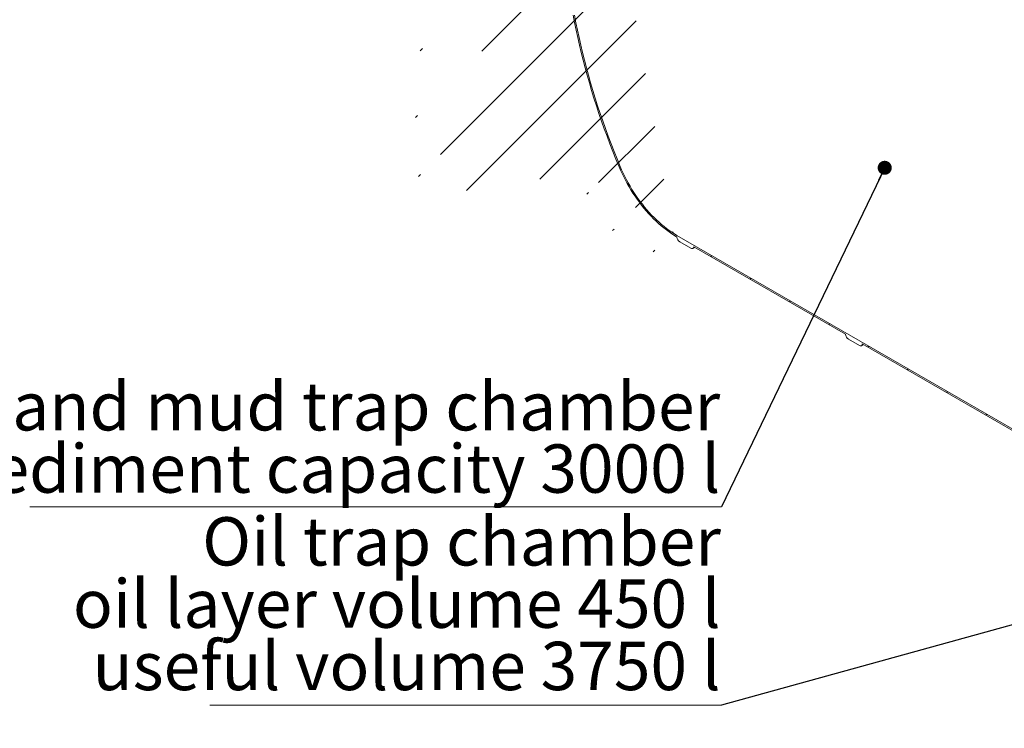
# Model space of a CAD drawing. Units: millimetres. Extents: x 8 to 422, y 5 to 290.
# Drawn here: x 226 to 297, y 188 to 239 of the extents above; entities that cross this region are included whole.
import ezdxf

# ---------------------------------------------------------------- set-up
doc = ezdxf.new("R2010")
doc.units = ezdxf.units.MM
doc.styles.add('SLDTEXTSTYLE0', font='TXT', dxfattribs={"width": 0.605})
doc.dimstyles.new('SLDDIMSTYLE4', dxfattribs={"dimtxt": 0, "dimasz": 1.016, "dimexe": 0, "dimexo": 0.0625, "dimgap": 0, "dimtad": 0, "dimtih": 1, "dimtoh": 1, "dimdec": 0, "dimrnd": 1e-09, "dimzin": 0, "dimdsep": 46, "dimtxsty": 'Standard', "dimblk1": 'DOT', "dimblk2": 'DOT', "dimsah": 1, "dimcen": 0.09, "dimadec": 0, "dimazin": 0, "dimtfac": 1.016, "dimtdec": 0, "dimtofl": 0, "dimtmove": 0, "dimatfit": 3, "dimldrblk": 'DOT', "dimfxl": 0, "dimfrac": 2, "dimtolj": 1, "dimtzin": 0, "dimarcsym": 0})

# ---------------------------------------------------------------- blocks, each defined once
blk = doc.blocks.new('SW_NOTE_14')
at = {"color": 0, "linetype": 'Continuous', "lineweight": 0}
for p, q in [((-37.021, 0), (0, 0)), ((0, 0), (-37.021, 0)), ((-37.021, 0), (0, 0)), ((0, 0), (-37.021, 0)), ((-37.021, 0), (0, 0)), ((0, 0), (-37.021, 0))]:
    blk.add_line(p, q, dxfattribs=at)
at = {"color": 0, "linetype": 'Continuous', "lineweight": 0, "char_height": 3.5, "attachment_point": 3, "style": 'SLDTEXTSTYLE0'}
for s, insert in [('Oil trap chamber', (-0.032, 13.599)), ('oil layer volume 450 l', (-0.052, 9.088)), ('useful volume 3750 l', (-0.056, 4.577))]:
    blk.add_mtext(s, dxfattribs=dict(at, insert=insert))
blk = doc.blocks.new('_DOT')
at = {"color": 0, "linetype": 'ByBlock', "lineweight": -2}
blk.add_line((-0.5, 0), (-1, 0), dxfattribs=at)
at = {"color": 0, "linetype": 'ByBlock', "const_width": 0.5}
blk.add_lwpolyline([(-0.25, 0, 1), (0.25, 0, 1)], format="xyb", close=True, dxfattribs=at)
blk = doc.blocks.new('SW_NOTE_15')
at = {"color": 0, "linetype": 'Continuous', "lineweight": 0}
for p, q in [((-50.055, 0), (0, 0)), ((0, 0), (-50.055, 0)), ((-50.055, 0), (0, 0)), ((0, 0), (-50.055, 0)), ((-50.055, 0), (0, 0)), ((0, 0), (-50.055, 0))]:
    blk.add_line(p, q, dxfattribs=at)
at = {"color": 0, "linetype": 'Continuous', "lineweight": 0, "char_height": 3.5, "attachment_point": 3, "style": 'SLDTEXTSTYLE0'}
for s, insert in [('Sand and mud trap chamber', (-0.086, 9.032)), ('sediment capacity 3000 l', (-0.076, 4.521))]:
    blk.add_mtext(s, dxfattribs=dict(at, insert=insert))

msp = doc.modelspace()

# ---------------------------------------------------------------- hatches: boundary and pattern name
at = {"linetype": 'Continuous', "lineweight": 0}
h = msp.add_hatch(dxfattribs=at)
h.set_pattern_fill('ANSI31', style=0)
edge = h.paths.add_edge_path(flags=0)
edge.add_arc((310.914431, 201.544058), 0.285714, 270, 330.00268827)
edge.add_line((311.116461, 201.427428), (322.106921, 195.082771))
edge.add_arc((322.308952, 194.966141), 0.285714, 150.00268827, 270)
edge.add_line((322.308952, 194.732844), (323.117074, 194.266325))
edge.add_arc((323.117074, 194.499622), 0.285714, 270, 330.00268827)
edge.add_line((323.319104, 194.382992), (334.309564, 188.038335))
edge.add_arc((334.511594, 187.921705), 0.285714, 150.00268827, 270)
edge.add_line((334.511594, 187.688408), (335.319716, 187.221889))
edge.add_arc((335.319716, 187.455186), 0.285714, 270, 330.00268827)
edge.add_line((335.521747, 187.338557), (346.512207, 180.993899))
edge.add_arc((346.714237, 180.87727), 0.285714, 150.00268827, 270)
edge.add_line((346.714237, 180.643972), (347.522359, 180.177453))
edge.add_arc((347.522359, 180.410751), 0.285714, 270, 330.00268827)
edge.add_line((347.72439, 180.294121), (358.714849, 173.949464))
edge.add_arc((358.91688, 173.832834), 0.285714, 150.00268827, 270)
edge.add_line((358.91688, 173.599536), (359.725002, 173.133018))
edge.add_arc((359.725002, 173.366315), 0.285714, 270, 330.00268827)
edge.add_line((359.927032, 173.249685), (359.889195, 173.271528))
edge.add_arc((359.889195, 179.010644), 7.028571, 270, 307.3557921)
edge.add_arc((342.250647, 202.117835), 36.571429, 307.3557921, 353.71347173)
edge.add_line((366.223421, 199.476921), (366.114419, 199.539847))
edge.add_arc((342.250647, 202.117835), 36.428571, 307.3557921, 353.83428448, ccw=False)
edge.add_arc((359.889195, 179.010644), 6.885714, 270, 307.3557921, ccw=False)
edge.add_line((359.889195, 173.388177), (354.171732, 176.688798))
edge.add_line((354.171732, 176.688798), (354.171732, 181.238097))
edge.add_line((354.171732, 181.238097), (347.908786, 184.853619))
edge.add_line((347.908786, 184.853619), (347.908786, 180.30432))
edge.add_line((347.908786, 180.30432), (303.462074, 205.962861))
edge.add_line((303.462074, 205.962861), (303.462074, 236.524817))
edge.add_line((303.462074, 236.524817), (303.361059, 236.583132))
edge.add_line((303.361059, 236.583132), (303.361059, 206.021175))
edge.add_line((303.361059, 206.021175), (273.29635, 223.377162))
edge.add_arc((273.29635, 228.999629), 6.885714, 188.83668789, 270, ccw=False)
edge.add_arc((290.934898, 231.741787), 36.428571, 131.52162197, 188.83668789, ccw=False)
edge.add_line((267.6959, 257.98873), (267.583981, 258.053339))
edge.add_arc((290.934898, 231.741787), 36.571429, 131.58834056, 188.83668789)
edge.add_arc((273.29635, 228.999629), 7.028571, 188.83668789, 270)
edge.add_arc((273.498381, 223.143884), 0.285714, 150.00268827, 270)
edge.add_line((273.498381, 222.910586), (274.306503, 222.444067))
edge.add_arc((274.306503, 222.677365), 0.285714, 270, 330.00268827)
edge.add_line((274.508533, 222.560735), (285.498993, 216.216078))
edge.add_arc((285.701023, 216.099448), 0.285714, 150.00268827, 270)
edge.add_line((285.701023, 215.866151), (286.509145, 215.399632))
edge.add_arc((286.509145, 215.632929), 0.285714, 270, 330.00268827)
edge.add_line((286.711176, 215.516299), (297.701636, 209.171642))
edge.add_arc((297.903666, 209.055012), 0.285714, 150.00268827, 270)
edge.add_line((297.903666, 208.821715), (298.711788, 208.355196))
edge.add_arc((298.711788, 208.588493), 0.285714, 270, 330.00268827)
edge.add_line((298.913819, 208.471864), (309.904278, 202.127206))
edge.add_arc((310.106309, 202.010577), 0.285714, 150.00268827, 270)
edge.add_line((310.106309, 201.777279), (310.914431, 201.31076))
h.paths.add_polyline_path([(354.070716, 181.063115), (354.070716, 176.747113), (348.009801, 180.246005), (348.009801, 184.562006)], flags=0)
h = msp.add_hatch(dxfattribs=at)
h.set_pattern_fill('ANSI31', style=0)
edge = h.paths.add_edge_path(flags=0)
edge.add_arc((322.308952, 232.293721), 0.285714, 90, 150.00268827)
edge.add_line((322.106921, 232.410351), (311.116461, 238.755008))
edge.add_arc((310.914431, 238.871638), 0.285714, 330.00268827, 450)
edge.add_line((310.914431, 239.104935), (310.106309, 239.571454))
edge.add_arc((310.106309, 239.338157), 0.285714, 90, 150.00268827)
edge.add_line((309.904278, 239.454786), (298.913819, 245.799444))
edge.add_arc((298.711788, 245.916073), 0.285714, 330.00268827, 450)
edge.add_line((298.711788, 246.149371), (297.903666, 246.61589))
edge.add_arc((297.903666, 246.382592), 0.285714, 90, 150.00268827)
edge.add_line((297.701636, 246.499222), (293.460279, 248.947705))
edge.add_line((293.460279, 248.947705), (293.460279, 250.044203))
edge.add_arc((293.520888, 250.009214), 0.085714, 90, 150.00268827, ccw=False)
edge.add_line((293.520888, 250.079203), (293.601701, 250.032551))
edge.add_arc((293.601701, 250.10254), 0.085714, 270, 330.00268827)
edge.add_line((293.66231, 250.067551), (293.66231, 250.860762))
edge.add_arc((293.601701, 250.895751), 0.085714, 330.00268827, 450)
edge.add_line((293.601701, 250.965741), (293.520888, 251.012392))
edge.add_arc((293.520888, 251.082382), 0.085714, 150.00268827, 270, ccw=False)
edge.add_line((293.460279, 251.117371), (293.460279, 251.280679))
edge.add_line((293.460279, 251.280679), (293.359264, 251.338994))
edge.add_line((293.359264, 251.338994), (293.359264, 251.175685))
edge.add_arc((293.520888, 251.082382), 0.228571, 150.00268827, 270)
edge.add_line((293.520888, 250.895744), (293.561295, 250.872418))
edge.add_line((293.561295, 250.872418), (293.561295, 250.172526))
edge.add_line((293.561295, 250.172526), (293.520888, 250.195852))
edge.add_arc((293.520888, 250.009214), 0.228571, 90, 150.00268827)
edge.add_line((293.359264, 250.102517), (293.359264, 248.889371))
edge.add_line((293.359264, 248.889371), (303.361059, 243.115458))
edge.add_line((303.361059, 243.115458), (303.361059, 242.415566))
edge.add_line((303.361059, 242.415566), (303.462074, 242.357251))
edge.add_line((303.462074, 242.357251), (303.462074, 243.057143))
edge.add_line((303.462074, 243.057143), (342.959038, 220.256031))
edge.add_line((342.959038, 220.256031), (342.959038, 221.469177))
edge.add_arc((342.797414, 221.562481), 0.228571, 330.00268827, 450)
edge.add_line((342.797414, 221.749119), (342.757008, 221.772445))
edge.add_line((342.757008, 221.772445), (342.757008, 222.472337))
edge.add_line((342.757008, 222.472337), (342.797414, 222.449011))
edge.add_arc((342.797414, 222.635649), 0.228571, 270, 330.00268827)
edge.add_line((342.959038, 222.542345), (342.959038, 222.705653))
edge.add_line((342.959038, 222.705653), (342.858023, 222.763968))
edge.add_line((342.858023, 222.763968), (342.858023, 222.60066))
edge.add_arc((342.797414, 222.635649), 0.085714, 270, 330.00268827, ccw=False)
edge.add_line((342.797414, 222.56566), (342.716602, 222.612312))
edge.add_arc((342.716602, 222.542322), 0.085714, 90, 150.00268827)
edge.add_line((342.655993, 222.577311), (342.655993, 221.7841))
edge.add_arc((342.716602, 221.749111), 0.085714, 150.00268827, 270)
edge.add_line((342.716602, 221.679122), (342.797414, 221.63247))
edge.add_arc((342.797414, 221.562481), 0.085714, -29.99731173, 90, ccw=False)
edge.add_line((342.858023, 221.527492), (342.858023, 220.430994))
edge.add_line((342.858023, 220.430994), (335.521747, 224.666137))
edge.add_arc((335.319716, 224.782766), 0.285714, 330.00268827, 450)
edge.add_line((335.319716, 225.016064), (334.511594, 225.482583))
edge.add_arc((334.511594, 225.249285), 0.285714, 90, 150.00268827)
edge.add_line((334.309564, 225.365915), (323.319104, 231.710572))
edge.add_arc((323.117074, 231.827202), 0.285714, 330.00268827, 450)
edge.add_line((323.117074, 232.060499), (322.308952, 232.527018))

# ---------------------------------------------------------------- linework, layer by layer
at = {"color": 7, "linetype": 'Continuous', "lineweight": 15}
for p, q in [((303.361059, 206.021175), (273.29635, 223.377162)), ((273.498381, 222.910586), (274.306503, 222.444067)), ((274.449348, 222.429922), (274.591497, 222.512841)), ((274.508533, 222.560735), (285.498993, 216.216078)), ((285.701023, 215.866151), (286.509145, 215.399632)), ((286.651991, 215.385487), (286.79414, 215.468406)), ((286.711176, 215.516299), (297.701636, 209.171642))]:
    msp.add_line(p, q, dxfattribs=at)
at = {"color": 7, "linetype": 'Continuous', "lineweight": 15, "flags": 128}
for points in [[(265.78231, 239.325601), (265.885166, 238.78648), (265.994884, 238.24543), (266.111434, 237.702599), (266.234782, 237.158135), (266.364897, 236.612187), (266.501741, 236.064905), (266.645279, 235.516439), (266.795469, 234.966939), (266.952272, 234.416555), (267.115643, 233.865439), (267.285539, 233.313742), (267.461913, 232.761613), (267.644717, 232.209205), (267.8339, 231.65667), (268.029411, 231.104157), (268.231195, 230.55182), (268.439199, 229.999808), (268.653365, 229.448273), (268.873634, 228.897367), (269.099945, 228.347239)], [(269.185238, 228.360499), (268.959399, 228.909492), (268.739602, 229.459263), (268.525907, 230.009662), (268.318372, 230.560536), (268.117056, 231.111736), (267.922013, 231.663109), (267.733296, 232.214503), (267.550959, 232.765768), (267.37505, 233.316751), (267.205619, 233.867301), (267.042711, 234.417267), (266.886372, 234.966497), (266.736645, 235.51484), (266.59357, 236.062146), (266.457188, 236.608265), (266.327535, 237.153045), (266.204647, 237.696338), (266.088559, 238.237994), (265.979301, 238.777864), (265.876904, 239.315799)], [(269.099945, 228.347239), (269.206021, 228.10097), (269.318213, 227.856044), (269.436351, 227.612828), (269.560261, 227.371685), (269.689756, 227.132975), (269.824643, 226.897057), (269.96472, 226.664281), (270.109777, 226.434998), (270.259599, 226.209548), (270.413961, 225.988269), (270.572632, 225.771493), (270.735375, 225.559542), (270.901946, 225.352735), (271.072097, 225.151379), (271.245574, 224.955777), (271.422116, 224.766221), (271.601461, 224.582993), (271.783339, 224.406368), (271.967479, 224.236611), (272.153606, 224.073973), (272.341442, 223.9187), (272.530705, 223.771023), (272.721112, 223.631163), (272.91238, 223.499329), (273.104221, 223.375717), (273.29635, 223.260513)], [(273.29635, 223.377162), (273.108126, 223.490024), (272.920184, 223.611123), (272.732804, 223.740278), (272.546266, 223.877296), (272.36085, 224.021971), (272.176833, 224.174088), (271.994489, 224.33342), (271.814091, 224.499727), (271.63591, 224.672762), (271.460211, 224.852266), (271.287256, 225.037969), (271.117306, 225.229596), (270.950613, 225.426859), (270.787427, 225.629463), (270.627992, 225.837105), (270.472546, 226.049476), (270.321322, 226.266257), (270.174545, 226.487124), (270.032436, 226.711748), (269.895206, 226.939792), (269.763061, 227.170915), (269.636198, 227.404773), (269.514807, 227.641015), (269.399069, 227.879287), (269.289158, 228.119235), (269.185238, 228.360499)], [(274.306503, 222.444067), (274.345917, 222.425797), (274.383816, 222.417194), (274.418745, 222.418589), (274.44936, 222.429929), (274.474485, 222.450778), (274.493155, 222.480334), (274.504651, 222.517462), (274.508533, 222.560735)], [(286.509145, 215.399632), (286.54856, 215.381361), (286.586459, 215.372758), (286.621388, 215.374153), (286.652003, 215.385493), (286.677128, 215.406342), (286.695797, 215.435898), (286.707294, 215.473026), (286.711176, 215.516299)]]:
    msp.add_lwpolyline(points, dxfattribs=at)
at = {"color": 7, "linetype": 'Continuous', "lineweight": 15}
for centre in [(273.734983, 223.280474), (285.937626, 216.236038)]:
    msp.add_arc(centre, 0.439087, 182.60547849, 237.39452166, dxfattribs=at)

# ---------------------------------------------------------------- block references
at = {"color": 7, "linetype": 'Continuous', "lineweight": 0}
for name, p in [('SW_NOTE_15', (276.506024, 203.723987)), ('SW_NOTE_14', (276.506024, 189.375685))]:
    msp.add_blockref(name, p, dxfattribs=at)

# ---------------------------------------------------------------- leaders
for points in [[(288.330159, 228.270375), (276.506024, 203.723987)], [(330.84048, 204.358972), (276.506024, 189.375685)]]:
    msp.add_leader(points, dimstyle='SLDDIMSTYLE4', dxfattribs=at)

doc.saveas('drawing.dxf')
